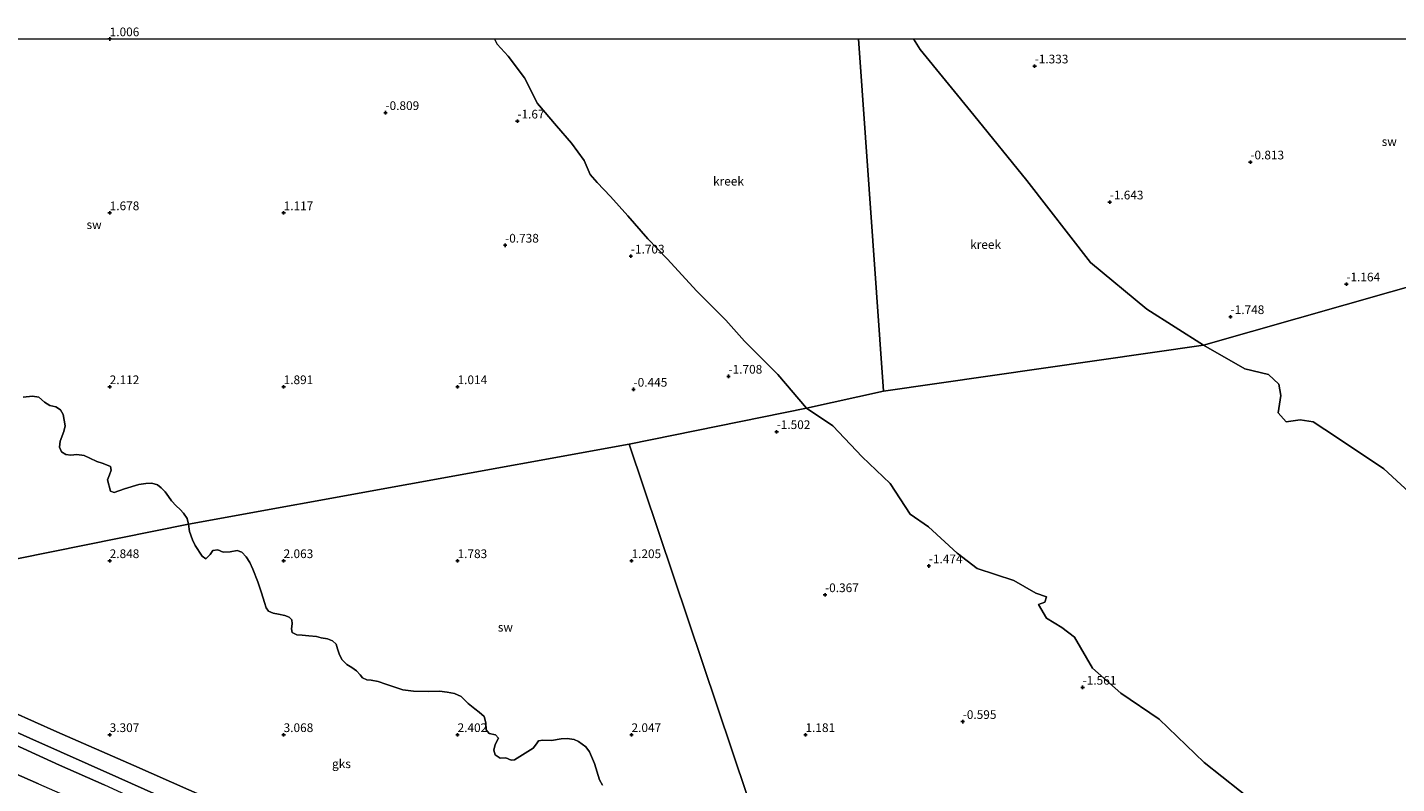
# Model space of a CAD drawing. Units: metres. Extents: x 64714 to 70008, y 371525 to 375003.
# Drawn here: x 65776 to 66170, y 374786 to 375003 of the extents above; entities that cross this region are included whole.
import ezdxf
from ezdxf.enums import TextEntityAlignment as Align

# ---------------------------------------------------------------- set-up
doc = ezdxf.new("R2010")
doc.units = ezdxf.units.M
doc.layers.get('0').update_dxf_attribs({"lineweight": 25})
for name, color, linetype, lineweight in [('B-ME-GW-HOOGTEPUNT-S-B1', 10, 'Continuous', 25), ('B-ME-GW-KRUINLIJN-L-B1', 93, 'Continuous', 18), ('B-ME-GW-TEENLIJN-L-B1', 93, 'Continuous', 18), ('B-ME-IE-GRASLAND-GV-B6', 93, 'Continuous', 18), ('B-ME-IE-GRONDWERKLIJN-GROND_NIETINGERICHT-GV-B6', 253, 'Continuous', 18), ('B-ME-IE-HULPGEOMETRIE-L-B1', 53, 'Continuous', 18), ('B-ME-OB-BEKLEDING-GV-B6', 253, 'Continuous', 18), ('B-ME-OG-WATER-GV-B6', 153, 'Continuous', 18)]:
    doc.layers.add(name, color=color, linetype=linetype, lineweight=lineweight)
doc.styles.add('NLCS-ISO', font='NLCS-ISO.TTF')

# ---------------------------------------------------------------- blocks, each defined once
blk = doc.blocks.new('hoogtepunt')
for p, q in [((-0.5, 0), (0.5, 0)), ((0, 0.5), (0, -0.5))]:
    blk.add_line(p, q)

msp = doc.modelspace()

# ---------------------------------------------------------------- linework, layer by layer
at = {"layer": 'B-ME-GW-KRUINLIJN-L-B1'}
msp.add_polyline3d([(65993.348, 374694.532, 6.772), (65989.399, 374696.864, 6.772), (65970.137, 374707.457, 6.672), (65953.477, 374715.522, 6.489), (65931.603, 374725.124, 6.633), (65914.375, 374733.574, 6.457), (65895.886, 374741.597, 6.549), (65878.115, 374748.972, 6.493), (65861.686, 374756.911, 6.425), (65838.794, 374767.249, 6.481), (65812.69, 374778.972, 6.453), (65798.406, 374785.566, 6.381), (65785.594, 374791.305, 6.389), (65768.12, 374799.184, 6.381), (65748.034, 374807.844, 6.33), (65726.614, 374817.268, 6.381), (65695.647, 374830.549, 6.461)], dxfattribs=at)
at = {"layer": 'B-ME-GW-TEENLIJN-L-B1'}
for points in [[(65703.964, 374836.594, 3.578), (65723.057, 374828.097, 3.578), (65739.936, 374820.65, 3.578), (65759.062, 374812.376, 3.495), (65784.786, 374800.874, 3.483), (65806.94, 374791.161, 3.463), (65833.541, 374779.369, 3.455), (65859.349, 374767.909, 3.387), (65876.37, 374760.367, 3.387), (65897.967, 374750.539, 3.514), (65927.474, 374737.496, 3.459), (65943.99, 374729.883, 3.503), (65966.055, 374720.248, 3.558), (65976.531, 374714.92, 3.578), (65986.376, 374709.562, 3.526), (65994.681, 374704.709, 3.511), (65998.694, 374702.521, 3.483)], [(65687.931, 374826.588, 7.003), (65705.891, 374818.825, 6.98), (65729.082, 374808.829, 7.027), (65752.194, 374797.896, 7.031), (65779.57, 374785.915, 6.968), (65797.919, 374777.82, 6.968), (65821.696, 374767.75, 7.007), (65847.58, 374756.176, 6.936), (65867.66, 374747.205, 6.932), (65899.397, 374732.963, 7.103), (65914.821, 374726.267, 7.103), (65937.995, 374715.633, 7.055), (65953.774, 374708.837, 6.984), (65973.884, 374698.95, 7.223), (65982.13, 374693.899, 7.139), (65987.255, 374690.513, 7.255), (65989.253, 374689.256, 7.259)]]:
    msp.add_polyline3d(points, dxfattribs=at)
at = {"layer": 'B-ME-IE-GRASLAND-GV-B6'}
for points in [[(65750.482, 374810.857, 5.101), (65777.059, 374799.007, 5.109), (65802.631, 374787.58, 5.109), (65825.348, 374777.435, 5.177)], [(65779.57, 374785.915, 6.968), (65752.194, 374797.896, 7.031)], [(65752.194, 374797.896, 7.031), (65779.57, 374785.915, 6.968)], [(65768.12, 374799.184, 6.381), (65785.594, 374791.305, 6.389), (65798.406, 374785.566, 6.381)], [(65798.406, 374785.566, 6.381), (65785.594, 374791.305, 6.389), (65768.12, 374799.184, 6.381)]]:
    msp.add_polyline3d(points, dxfattribs=at)
at = {"layer": 'B-ME-IE-GRONDWERKLIJN-GROND_NIETINGERICHT-GV-B6'}
for points in [[(65592.45, 375000, 2.2), (65910.569, 375000, -1.831)], [(65910.569, 375000, -1.831), (65911.359, 374998.508, -1.831), (65914.503, 374995.07, -1.831), (65919.192, 374988.801, -1.831), (65923.003, 374981.454, -1.831), (65928.414, 374975.006, -1.831), (65932.703, 374970.059, -1.831), (65936.351, 374965.044, -1.831), (65938.095, 374961.055, -1.831), (65940.079, 374958.726, -1.831), (65943.95, 374954.722, -1.831), (65948.947, 374949.119, -1.831), (65954.706, 374942.526, -1.831), (65960.226, 374936.751, -1.831), (65968.752, 374927.541, -1.831), (65977.091, 374919.159, -1.831), (65982.518, 374913.13, -1.831), (65992.048, 374903.526, -1.83), (66000.283, 374893.886, -1.83), (65949.341, 374883.499, 0.104), (65822.622, 374860.486, 2.239), (65822.293, 374862.149, 2.231), (65821.238, 374863.732, 2.227), (65820.275, 374864.738, 2.231), (65819.155, 374865.797, 2.223), (65817.774, 374867.205, 2.179), (65816.92, 374868.511, 2.179), (65815.951, 374869.854, 2.147), (65814.836, 374871.005, 2.143), (65813.764, 374871.795, 2.199), (65812.158, 374872.317, 2.215), (65810.373, 374872.222, 2.239), (65808.356, 374871.918, 2.266), (65804.215, 374870.652, 2.318), (65801.269, 374869.596, 2.318), (65800.189, 374870.046, 2.294), (65799.416, 374873.283, 2.25), (65799.939, 374874.723, 2.25), (65800.466, 374876.081, 2.25), (65800.204, 374877.13, 2.25), (65799.13, 374877.628, 2.25), (65797.828, 374878.055, 2.25), (65796.276, 374878.508, 2.249), (65794.259, 374879.499, 2.249), (65792.66, 374880.223, 2.249), (65790.58, 374880.577, 2.249), (65788.87, 374880.409, 2.281), (65787.385, 374880.574, 2.343), (65786.195, 374881.322, 2.343), (65785.563, 374882.697, 2.331), (65785.784, 374884.396, 2.318), (65786.805, 374887.172, 2.253), (65787.242, 374888.795, 2.245), (65786.614, 374892.056, 2.191), (65785.854, 374893.371, 2.187), (65784.555, 374894.224, 2.187), (65782.811, 374894.687, 2.2), (65781.223, 374895.554, 2.208), (65779.644, 374897.039, 2.2), (65777.8, 374897.369, 2.191), (65775.143, 374897.047, 2.212)], [(66299.027, 375000, 0.161), (66303.53, 374965.854, -0.085), (66114.412, 374911.977, -1.83), (66098.104, 374922.364, -1.83), (66081.914, 374935.743, -1.83), (66063.679, 374959.286, -1.83), (66048.365, 374978.053, -1.83), (66032.991, 374996.977, -1.83), (66031.052, 375000, -1.83), (66299.027, 375000, 0.161)], [(66176.046, 374867.467, -1.83), (66166.225, 374876.447, -1.83), (66152.666, 374885.514, -1.83), (66145.943, 374889.902, -1.83), (66142.207, 374890.479, -1.83), (66138.169, 374889.992, -1.83), (66135.835, 374892.562, -1.83), (66136.613, 374897.545, -1.83), (66136.072, 374900.769, -1.83), (66133.054, 374903.593, -1.83), (66126.328, 374905.2, -1.83), (66114.412, 374911.977, -1.83), (66303.53, 374965.854, -0.085)], [(65775.143, 374897.047, 2.212), (65777.8, 374897.369, 2.191), (65779.644, 374897.039, 2.2), (65781.223, 374895.554, 2.208), (65782.811, 374894.687, 2.2), (65784.555, 374894.224, 2.187), (65785.854, 374893.371, 2.187), (65786.614, 374892.056, 2.191), (65787.242, 374888.795, 2.245), (65786.805, 374887.172, 2.253), (65785.784, 374884.396, 2.318), (65785.563, 374882.697, 2.331), (65786.195, 374881.322, 2.343), (65787.385, 374880.574, 2.343), (65788.87, 374880.409, 2.281), (65790.58, 374880.577, 2.249), (65792.66, 374880.223, 2.249), (65794.259, 374879.499, 2.249), (65796.276, 374878.508, 2.249), (65797.828, 374878.055, 2.25), (65799.13, 374877.628, 2.25), (65800.204, 374877.13, 2.25), (65800.466, 374876.081, 2.25), (65799.939, 374874.723, 2.25), (65799.416, 374873.283, 2.25), (65800.189, 374870.046, 2.294), (65801.269, 374869.596, 2.318), (65804.215, 374870.652, 2.318), (65808.356, 374871.918, 2.266), (65810.373, 374872.222, 2.239), (65812.158, 374872.317, 2.215), (65813.764, 374871.795, 2.199), (65814.836, 374871.005, 2.143), (65815.951, 374869.854, 2.147), (65816.92, 374868.511, 2.179), (65817.774, 374867.205, 2.179), (65819.155, 374865.797, 2.223), (65820.275, 374864.738, 2.231), (65821.238, 374863.732, 2.227), (65822.293, 374862.149, 2.231), (65822.622, 374860.486, 2.239), (65703.964, 374836.594, 3.578)], [(65987.503, 374769.991, 2.163), (65949.341, 374883.499, 0.104), (66000.283, 374893.886, -1.83), (66007.859, 374888.781, -1.83), (66016.316, 374879.915, -1.83), (66024.361, 374872.262, -1.83), (66030.133, 374863.443, -1.83), (66035.367, 374859.764, -1.83), (66043.616, 374852.224, -1.83), (66049.375, 374847.783, -1.83), (66059.913, 374844.315, -1.83), (66066.264, 374840.715, -1.83), (66069.288, 374839.666, -1.83), (66068.829, 374838.085, -1.83), (66067.028, 374837.443, -1.83), (66069.255, 374833.468, -1.83), (66073.71, 374830.798, -1.83), (66077.307, 374828.008, -1.83), (66082.533, 374819.184, -1.83), (66090.615, 374811.956, -1.83), (66101.646, 374804.508, -1.83), (66114.606, 374791.989, -1.83), (66129.811, 374779.997, -1.83)], [(65941.696, 374785.48, 2.314), (65940.806, 374787.03, 2.298), (65939.364, 374791.784, 2.219), (65937.909, 374795.071, 2.199), (65936.911, 374796.563, 2.163), (65934.781, 374798.017, 2.155), (65933.548, 374798.628, 2.195), (65931.536, 374798.964, 2.247), (65929.742, 374798.79, 2.243), (65927.016, 374798.336, 2.278), (65924.479, 374798.491, 2.278), (65923.253, 374798.22, 2.278), (65922.665, 374797.402, 2.278), (65921.76, 374796.121, 2.278), (65916.392, 374792.786, 2.354), (65915.373, 374792.683, 2.354), (65913.887, 374793.384, 2.362), (65912.255, 374793.306, 2.374), (65910.765, 374794.197, 2.37), (65910.43, 374795.579, 2.374), (65910.845, 374797.207, 2.346), (65911.753, 374799.052, 2.326), (65910.894, 374800.02, 2.334), (65909.096, 374800.404, 2.346), (65908.227, 374801.46, 2.338), (65908.094, 374803.463, 2.318), (65907.65, 374805.203, 2.298), (65906.21, 374806.518, 2.29), (65904.929, 374807.432, 2.282), (65903.028, 374809.001, 2.282), (65901.07, 374810.984, 2.243), (65899.113, 374811.862, 2.258), (65896.998, 374812.274, 2.27), (65894.848, 374812.555, 2.294), (65891.562, 374812.409, 2.286), (65887.318, 374812.529, 2.282), (65884.253, 374812.951, 2.326), (65882.275, 374813.543, 2.326), (65879.339, 374814.567, 2.314), (65877.152, 374815.299, 2.322), (65875.129, 374815.669, 2.338), (65873.898, 374815.793, 2.338), (65872.675, 374816.332, 2.33), (65871.961, 374817.248, 2.33), (65870.922, 374818.369, 2.314), (65869.581, 374819.372, 2.29), (65868.159, 374820.23, 2.27), (65866.798, 374821.544, 2.254), (65866.019, 374823.003, 2.243), (65865.504, 374824.672, 2.235), (65865.137, 374826.065, 2.254), (65864.061, 374826.966, 2.266), (65862.653, 374827.561, 2.258), (65860.833, 374827.868, 2.266), (65859.452, 374828.225, 2.294), (65857.242, 374828.429, 2.302), (65855.368, 374828.669, 2.318), (65853.827, 374828.715, 2.33), (65852.487, 374829.348, 2.326), (65852.252, 374830.485, 2.282), (65852.465, 374831.876, 2.27), (65852.343, 374832.998, 2.278), (65851.556, 374833.812, 2.286), (65850.342, 374834.25, 2.298), (65848.507, 374834.618, 2.302), (65847, 374834.992, 2.306), (65845.683, 374835.481, 2.294), (65844.951, 374836.525, 2.294), (65844.471, 374838.042, 2.294), (65843.681, 374840.761, 2.258), (65842.61, 374843.923, 2.243), (65841.171, 374847.632, 2.207), (65840.29, 374849.56, 2.187), (65839.261, 374851.18, 2.155), (65837.951, 374852.464, 2.155), (65836.69, 374852.962, 2.183), (65834.645, 374852.599, 2.235), (65832.662, 374852.498, 2.282), (65831.131, 374853.126, 2.306), (65829.69, 374852.957, 2.318), (65828.884, 374851.776, 2.33), (65827.683, 374850.562, 2.33), (65826.564, 374851.346, 2.33), (65824.592, 374854.425, 2.243), (65823.776, 374855.989, 2.239), (65822.896, 374858.43, 2.231), (65822.622, 374860.486, 2.239), (65949.341, 374883.499, 0.104), (65987.503, 374769.991, 2.163)], [(65703.964, 374836.594, 3.578), (65822.622, 374860.486, 2.239), (65822.896, 374858.43, 2.231), (65823.776, 374855.989, 2.239), (65824.592, 374854.425, 2.243), (65826.564, 374851.346, 2.33), (65827.683, 374850.562, 2.33), (65828.884, 374851.776, 2.33), (65829.69, 374852.957, 2.318), (65831.131, 374853.126, 2.306), (65832.662, 374852.498, 2.282), (65834.645, 374852.599, 2.235), (65836.69, 374852.962, 2.183), (65837.951, 374852.464, 2.155), (65839.261, 374851.18, 2.155), (65840.29, 374849.56, 2.187), (65841.171, 374847.632, 2.207), (65842.61, 374843.923, 2.243), (65843.681, 374840.761, 2.258), (65844.471, 374838.042, 2.294), (65844.951, 374836.525, 2.294), (65845.683, 374835.481, 2.294), (65847, 374834.992, 2.306), (65848.507, 374834.618, 2.302), (65850.342, 374834.25, 2.298), (65851.556, 374833.812, 2.286), (65852.343, 374832.998, 2.278), (65852.465, 374831.876, 2.27), (65852.252, 374830.485, 2.282), (65852.487, 374829.348, 2.326), (65853.827, 374828.715, 2.33), (65855.368, 374828.669, 2.318), (65857.242, 374828.429, 2.302), (65859.452, 374828.225, 2.294), (65860.833, 374827.868, 2.266), (65862.653, 374827.561, 2.258), (65864.061, 374826.966, 2.266), (65865.137, 374826.065, 2.254), (65865.504, 374824.672, 2.235), (65866.019, 374823.003, 2.243), (65866.798, 374821.544, 2.254), (65868.159, 374820.23, 2.27), (65869.581, 374819.372, 2.29), (65870.922, 374818.369, 2.314), (65871.961, 374817.248, 2.33), (65872.675, 374816.332, 2.33), (65873.898, 374815.793, 2.338), (65875.129, 374815.669, 2.338), (65877.152, 374815.299, 2.322), (65879.339, 374814.567, 2.314), (65882.275, 374813.543, 2.326), (65884.253, 374812.951, 2.326), (65887.318, 374812.529, 2.282), (65891.562, 374812.409, 2.286), (65894.848, 374812.555, 2.294), (65896.998, 374812.274, 2.27), (65899.113, 374811.862, 2.258), (65901.07, 374810.984, 2.243), (65903.028, 374809.001, 2.282), (65904.929, 374807.432, 2.282), (65906.21, 374806.518, 2.29), (65907.65, 374805.203, 2.298), (65908.094, 374803.463, 2.318), (65908.227, 374801.46, 2.338), (65909.096, 374800.404, 2.346), (65910.894, 374800.02, 2.334), (65911.753, 374799.052, 2.326), (65910.845, 374797.207, 2.346), (65910.43, 374795.579, 2.374), (65910.765, 374794.197, 2.37), (65912.255, 374793.306, 2.374), (65913.887, 374793.384, 2.362), (65915.373, 374792.683, 2.354), (65916.392, 374792.786, 2.354), (65921.76, 374796.121, 2.278), (65922.665, 374797.402, 2.278), (65923.253, 374798.22, 2.278), (65924.479, 374798.491, 2.278), (65927.016, 374798.336, 2.278), (65929.742, 374798.79, 2.243), (65931.536, 374798.964, 2.247), (65933.548, 374798.628, 2.195), (65934.781, 374798.017, 2.155), (65936.911, 374796.563, 2.163), (65937.909, 374795.071, 2.199), (65939.364, 374791.784, 2.219), (65940.806, 374787.03, 2.298), (65941.696, 374785.48, 2.314)], [(65833.541, 374779.369, 3.455), (65806.94, 374791.161, 3.463), (65784.786, 374800.874, 3.483), (65759.062, 374812.376, 3.495)]]:
    msp.add_polyline3d(points, dxfattribs=at)
at = {"layer": 'B-ME-IE-HULPGEOMETRIE-L-B1'}
msp.add_line((66015.247, 375000, -1.831), (66022.469, 374898.772, -1.831), dxfattribs=at)
for points in [[(66022.469, 374898.772, -1.831), (66114.412, 374911.977, -1.83), (66303.53, 374965.854, -0.085)], [(65949.341, 374883.499, 0.104), (66000.283, 374893.886, -1.83), (66022.469, 374898.772, -1.831)], [(65949.341, 374883.499, 0.104), (65822.622, 374860.486, 2.239), (65703.964, 374836.594, 3.578), (65700.074, 374833.17, 5.125), (65695.647, 374830.549, 6.461), (65687.931, 374826.588, 7.003), (65675.06, 374822.999, 9.946), (65674.623, 374822.206, 9.938), (65673.983, 374821.122, 9.93), (65648.338, 374809.307, 2.326), (65647.033, 374809.17, 2.342), (65646.598, 374807.511, 2.322), (65640.745, 374805.747, 2.322), (65634.466, 374803.685, 2.294), (65634.099, 374801.888, 1.122), (65632.056, 374800.617, 1.122), (65628.342, 374799.332, 2.518), (65624.707, 374800.217, 2.577)], [(65949.341, 374883.499, 0.104), (65987.503, 374769.991, 2.163)]]:
    msp.add_polyline3d(points, dxfattribs=at)
at = {"layer": 'B-ME-OB-BEKLEDING-GV-B6'}
for points in [[(65759.062, 374812.376, 3.495), (65784.786, 374800.874, 3.483), (65806.94, 374791.161, 3.463), (65833.541, 374779.369, 3.455), (65859.349, 374767.909, 3.387), (65876.37, 374760.367, 3.387), (65897.967, 374750.539, 3.514), (65927.474, 374737.496, 3.459), (65943.99, 374729.883, 3.503), (65966.055, 374720.248, 3.558), (65976.531, 374714.92, 3.578), (65986.376, 374709.562, 3.526), (65994.681, 374704.709, 3.511), (65998.694, 374702.521, 3.483), (65995.616, 374697.944, 5.361)], [(65995.616, 374697.944, 5.361), (65990.545, 374701.272, 5.265), (65982.769, 374705.853, 5.229), (65964.673, 374715.522, 5.109), (65947.467, 374723.082, 5.018), (65937.221, 374727.817, 5.125), (65924.322, 374733.526, 5.265), (65905.937, 374741.63, 5.221), (65887.574, 374749.7, 5.221), (65870.477, 374757.165, 5.121), (65847.548, 374767.516, 5.133), (65825.348, 374777.435, 5.177), (65802.631, 374787.58, 5.109), (65777.059, 374799.007, 5.109), (65750.482, 374810.857, 5.101)]]:
    msp.add_polyline3d(points, dxfattribs=at)
at = {"layer": 'B-ME-OG-WATER-GV-B6'}
for points in [[(66015.247, 375000, -1.831), (66022.469, 374898.772, -1.831), (66000.283, 374893.886, -1.83), (65992.048, 374903.526, -1.83), (65982.518, 374913.13, -1.831), (65977.091, 374919.159, -1.831), (65968.752, 374927.541, -1.831), (65960.226, 374936.751, -1.831), (65954.706, 374942.526, -1.831), (65948.947, 374949.119, -1.831), (65943.95, 374954.722, -1.831), (65940.079, 374958.726, -1.831), (65938.095, 374961.055, -1.831), (65936.351, 374965.044, -1.831), (65932.703, 374970.059, -1.831), (65928.414, 374975.006, -1.831), (65923.003, 374981.454, -1.831), (65919.192, 374988.801, -1.831), (65914.503, 374995.07, -1.831), (65911.359, 374998.508, -1.831), (65910.569, 375000, -1.831), (66015.247, 375000, -1.831)], [(66031.052, 375000, -1.83), (66032.991, 374996.977, -1.83), (66048.365, 374978.053, -1.83), (66063.679, 374959.286, -1.83), (66081.914, 374935.743, -1.83), (66098.104, 374922.364, -1.83), (66114.412, 374911.977, -1.83), (66022.469, 374898.772, -1.831), (66015.247, 375000, -1.831), (66031.052, 375000, -1.83)], [(66129.811, 374779.997, -1.83), (66114.606, 374791.989, -1.83), (66101.646, 374804.508, -1.83), (66090.615, 374811.956, -1.83), (66082.533, 374819.184, -1.83), (66077.307, 374828.008, -1.83), (66073.71, 374830.798, -1.83), (66069.255, 374833.468, -1.83), (66067.028, 374837.443, -1.83), (66068.829, 374838.085, -1.83), (66069.288, 374839.666, -1.83), (66066.264, 374840.715, -1.83), (66059.913, 374844.315, -1.83), (66049.375, 374847.783, -1.83), (66043.616, 374852.224, -1.83), (66035.367, 374859.764, -1.83), (66030.133, 374863.443, -1.83), (66024.361, 374872.262, -1.83), (66016.316, 374879.915, -1.83), (66007.859, 374888.781, -1.83), (66000.283, 374893.886, -1.83), (66022.469, 374898.772, -1.831), (66114.412, 374911.977, -1.83), (66126.328, 374905.2, -1.83), (66133.054, 374903.593, -1.83), (66136.072, 374900.769, -1.83), (66136.613, 374897.545, -1.83), (66135.835, 374892.562, -1.83)], [(66135.835, 374892.562, -1.83), (66138.169, 374889.992, -1.83), (66142.207, 374890.479, -1.83), (66145.943, 374889.902, -1.83), (66152.666, 374885.514, -1.83), (66166.225, 374876.447, -1.83), (66176.046, 374867.467, -1.83)]]:
    msp.add_polyline3d(points, dxfattribs=at)

# ---------------------------------------------------------------- block references
at = {"layer": 'B-ME-GW-HOOGTEPUNT-S-B1', "rotation": 90}
for p in [(65800, 375000, 1.006), (65800, 375000, 1.006), (66065.882, 374992.193, -1.333), (66065.882, 374992.193, -1.333), (65879.271, 374978.799, -0.809), (65879.271, 374978.799, -0.809), (65917.189, 374976.356, -1.67), (65917.189, 374976.356, -1.67), (66127.884, 374964.604, -0.813), (66127.884, 374964.604, -0.813), (66087.46, 374953.103, -1.643), (66087.46, 374953.103, -1.643), (65800, 374950, 1.678), (65800, 374950, 1.678), (65850, 374950, 1.117), (65850, 374950, 1.117), (65913.661, 374940.689, -0.738), (65913.661, 374940.689, -0.738), (65949.807, 374937.547, -1.703), (65949.807, 374937.547, -1.703), (66155.483, 374929.544, -1.164), (66155.483, 374929.544, -1.164), (66122.195, 374920.142, -1.748), (66122.195, 374920.142, -1.748), (65977.878, 374903.02, -1.708), (65977.878, 374903.02, -1.708), (65800, 374900, 2.112), (65800, 374900, 2.112), (65850, 374900, 1.891), (65850, 374900, 1.891), (65900, 374900, 1.014), (65900, 374900, 1.014), (65950.582, 374899.272, -0.445), (65950.582, 374899.272, -0.445), (65991.713, 374887.095, -1.502), (65991.713, 374887.095, -1.502), (65800, 374850, 2.848), (65800, 374850, 2.848), (65850, 374850, 2.063), (65850, 374850, 2.063), (65900, 374850, 1.783), (65900, 374850, 1.783), (65950, 374850, 1.205), (65950, 374850, 1.205), (66035.451, 374848.528, -1.474), (66035.451, 374848.528, -1.474), (66005.629, 374840.214, -0.367), (66005.629, 374840.214, -0.367), (66079.662, 374813.614, -1.561), (66079.662, 374813.614, -1.561), (66045.198, 374803.768, -0.595), (66045.198, 374803.768, -0.595), (65800, 374800, 3.307), (65800, 374800, 3.307), (65850, 374800, 3.068), (65850, 374800, 3.068), (65900, 374800, 2.402), (65900, 374800, 2.402), (65950, 374800, 2.047), (65950, 374800, 2.047), (66000, 374800, 1.181), (66000, 374800, 1.181)]:
    msp.add_blockref('hoogtepunt', p, dxfattribs=at)

# ---------------------------------------------------------------- texts
at = {"layer": 'B-ME-GW-HOOGTEPUNT-S-B1', "ltscale": 0.2, "style": 'NLCS-ISO'}
for s, p in [('1.006', (65800, 375000, 1.006)), ('1.006', (65800, 375000, 1.006)), ('-1.333', (66065.882, 374992.193, -1.333)), ('-1.333', (66065.882, 374992.193, -1.333)), ('-0.809', (65879.271, 374978.799, -0.809)), ('-0.809', (65879.271, 374978.799, -0.809)), ('-1.67', (65917.189, 374976.356, -1.67)), ('-1.67', (65917.189, 374976.356, -1.67)), ('-0.813', (66127.884, 374964.604, -0.813)), ('-0.813', (66127.884, 374964.604, -0.813)), ('1.678', (65800, 374950, 1.678)), ('1.678', (65800, 374950, 1.678)), ('1.117', (65850, 374950, 1.117)), ('1.117', (65850, 374950, 1.117)), ('-1.643', (66087.46, 374953.103, -1.643)), ('-1.643', (66087.46, 374953.103, -1.643)), ('-0.738', (65913.661, 374940.689, -0.738)), ('-0.738', (65913.661, 374940.689, -0.738)), ('-1.703', (65949.807, 374937.547, -1.703)), ('-1.703', (65949.807, 374937.547, -1.703)), ('-1.164', (66155.483, 374929.544, -1.164)), ('-1.164', (66155.483, 374929.544, -1.164)), ('-1.748', (66122.195, 374920.142, -1.748)), ('-1.748', (66122.195, 374920.142, -1.748)), ('-1.708', (65977.878, 374903.02, -1.708)), ('-1.708', (65977.878, 374903.02, -1.708)), ('2.112', (65800, 374900, 2.112)), ('2.112', (65800, 374900, 2.112)), ('1.891', (65850, 374900, 1.891)), ('1.891', (65850, 374900, 1.891)), ('1.014', (65900, 374900, 1.014)), ('1.014', (65900, 374900, 1.014)), ('-0.445', (65950.582, 374899.272, -0.445)), ('-0.445', (65950.582, 374899.272, -0.445)), ('-1.502', (65991.713, 374887.095, -1.502)), ('-1.502', (65991.713, 374887.095, -1.502)), ('2.848', (65800, 374850, 2.848)), ('2.848', (65800, 374850, 2.848)), ('2.063', (65850, 374850, 2.063)), ('2.063', (65850, 374850, 2.063)), ('1.783', (65900, 374850, 1.783)), ('1.783', (65900, 374850, 1.783)), ('1.205', (65950, 374850, 1.205)), ('1.205', (65950, 374850, 1.205)), ('-1.474', (66035.451, 374848.528, -1.474)), ('-1.474', (66035.451, 374848.528, -1.474)), ('-0.367', (66005.629, 374840.214, -0.367)), ('-0.367', (66005.629, 374840.214, -0.367)), ('-1.561', (66079.662, 374813.614, -1.561)), ('-1.561', (66079.662, 374813.614, -1.561)), ('-0.595', (66045.198, 374803.768, -0.595)), ('-0.595', (66045.198, 374803.768, -0.595)), ('3.307', (65800, 374800, 3.307)), ('3.307', (65800, 374800, 3.307)), ('3.068', (65850, 374800, 3.068)), ('3.068', (65850, 374800, 3.068)), ('2.402', (65900, 374800, 2.402)), ('2.402', (65900, 374800, 2.402)), ('2.047', (65950, 374800, 2.047)), ('2.047', (65950, 374800, 2.047)), ('1.181', (66000, 374800, 1.181)), ('1.181', (66000, 374800, 1.181))]:
    msp.add_text(s, height=2.5, dxfattribs=at).set_placement(p, align=Align.BOTTOM_LEFT)
at = {"layer": 'B-ME-IE-GRONDWERKLIJN-GROND_NIETINGERICHT-GV-B6', "ltscale": 0.2, "style": 'NLCS-ISO'}
for s, p in [('sw', (66167.809, 374970.512)), ('sw', (65795.514, 374946.626)), ('sw', (65913.736, 374830.911)), ('gks', (65866.618, 374791.673))]:
    msp.add_text(s, height=2.5, dxfattribs=at).set_placement(p, align=Align.MIDDLE_CENTER)
at = {"layer": 'B-ME-OG-WATER-GV-B6', "ltscale": 0.2, "style": 'NLCS-ISO'}
for p in [(65977.871, 374959.115), (66051.771, 374940.903)]:
    msp.add_text('kreek', height=2.5, dxfattribs=at).set_placement(p, align=Align.MIDDLE_CENTER)

doc.saveas('drawing.dxf')
